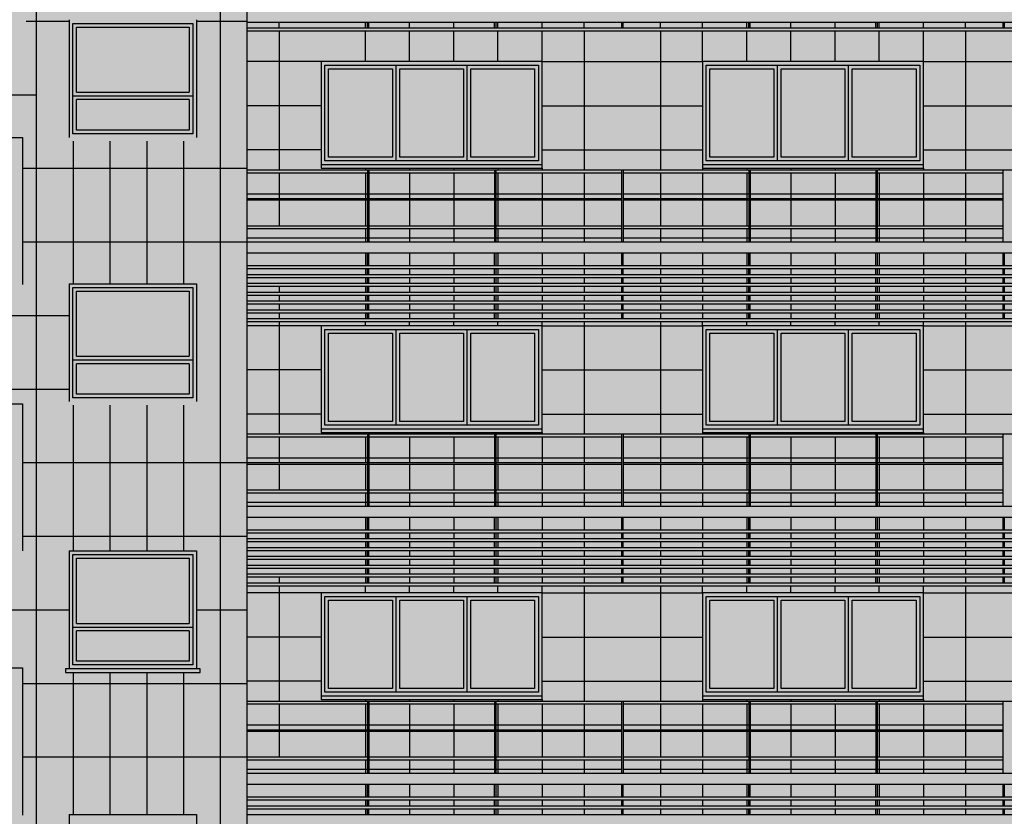
# Model space of a CAD drawing. Units: metres. Extents: x -596 to 4156, y -800 to 3768.
# Drawn here: x -9 to 4, y 1920 to 1931 of the extents above; entities that cross this region are included whole.
import ezdxf

# ---------------------------------------------------------------- set-up
doc = ezdxf.new("R2010")
doc.units = ezdxf.units.M
doc.header["$LTSCALE"] = 0.02
for name, color, linetype in [('A-CARTIGLIO', 7, 'Continuous'), ('A-Cartiglio campitura', 7, 'Continuous'), ('A-Rivestimenti  murari', 9, 'Continuous'), ('A0-wn', 252, 'Continuous'), ('BALAUSTRE', 150, 'Continuous'), ('MARCAPIANO', 2, 'Continuous'), ('ROSTRI', 94, 'Continuous')]:
    doc.layers.add(name, color=color, linetype=linetype)

# ---------------------------------------------------------------- blocks, each defined once
blk = doc.blocks.new('A$C4C052619')
at = {"layer": 'A-Cartiglio campitura', "true_color": 0xededed}
blk.add_hatch(color=7, dxfattribs=at).paths.add_polyline_path([(48.056, -2.727), (82.646, -2.727), (82.646, 48.623), (82.046, 48.623), (82.046, 48.823), (80.362, 48.823), (80.362, 50.413), (76.504, 50.413), (76.504, 50.613), (75.454, 50.613), (75.454, 50.413), (73.654, 50.413), (73.654, 48.683), (72.454, 48.683), (72.454, 48.883), (70.54, 48.883), (70.54, 48.683), (69.94, 48.683), (69.94, 45.072), (69.785, 45.072), (65, 45.073), (65, 46.783), (9.97, 46.783), (9.97, 1.173), (3.246, 1.173), (3.269, -0.292), (7.257, 0.03), (12.526, 0.28), (17.743, 0.03), (24.5, -0.609), (24.5, -6.815), (24.712, -6.815), (24.712, -8.155), (26.875, -8.155), (26.875, -13.355), (3.246, -13.355), (3.246, -13.558), (48.315, -13.558), (48.315, -8.687), (48.026, -8.687), (48.026, -8.387), (48.056, -8.387)])
at = {"layer": 'A-Rivestimenti  murari'}
for p, q in [((27.226, 46.753), (27.226, -0.837)), ((24.586, 38.073), (25.172, 38.073)), ((26.902, 38.073), (27.586, 38.073)), ((28.028, 37.98), (28.028, 38.06)), ((29.199, 37.98), (29.199, 38.06)), ((29.799, 37.98), (29.799, 38.06)), ((30.399, 37.98), (30.399, 38.06)), ((30.999, 37.98), (30.999, 38.06)), ((31.599, 37.98), (31.599, 38.06)), ((32.171, 37.98), (32.171, 38.06)), ((33.211, 37.98), (33.211, 38.06)), ((33.782, 37.98), (33.782, 38.06)), ((34.382, 37.98), (34.382, 38.06)), ((34.982, 37.98), (34.982, 38.06)), ((35.582, 37.98), (35.582, 38.06)), ((36.182, 37.98), (36.182, 38.06)), ((36.782, 37.98), (36.782, 38.06)), ((37.354, 37.98), (37.354, 38.06)), ((28.028, 37.94), (28.028, 36.053)), ((29.199, 37.523), (29.199, 37.94)), ((29.799, 37.523), (29.799, 37.94)), ((30.399, 37.523), (30.399, 37.94)), ((30.999, 37.523), (30.999, 37.94)), ((31.599, 37.523), (31.599, 37.94)), ((32.171, 37.94), (32.171, 36.053)), ((33.211, 37.94), (33.211, 36.053)), ((33.782, 37.523), (33.782, 37.94)), ((34.382, 37.523), (34.382, 37.94)), ((34.982, 37.523), (34.982, 37.94)), ((35.582, 37.523), (35.582, 37.94)), ((36.182, 37.523), (36.182, 37.94)), ((36.782, 37.523), (36.782, 37.94)), ((37.354, 37.94), (37.354, 36.053)), ((28.599, 37.523), (27.586, 37.523)), ((31.599, 37.523), (33.782, 37.523)), ((36.782, 37.523), (38.965, 37.523)), ((17.625, 37.073), (24.726, 37.073)), ((28.599, 36.923), (27.586, 36.923)), ((31.599, 36.923), (33.782, 36.923)), ((36.782, 36.923), (38.965, 36.923)), ((25.226, 36.443), (25.226, 34.503)), ((25.726, 36.443), (25.726, 34.503)), ((26.226, 36.443), (26.226, 34.503)), ((26.726, 36.443), (26.726, 34.503)), ((28.599, 36.323), (27.586, 36.323)), ((31.599, 36.323), (33.782, 36.323)), ((36.782, 36.323), (38.965, 36.323)), ((24.536, 36.073), (27.586, 36.073)), ((28.028, 36.013), (28.028, 35.663)), ((29.199, 36.073), (29.199, 36.053)), ((29.199, 36.013), (29.199, 35.663)), ((29.799, 36.073), (29.799, 36.053)), ((29.799, 36.013), (29.799, 35.663)), ((30.399, 36.073), (30.399, 36.053)), ((30.399, 36.013), (30.399, 35.663)), ((30.999, 36.073), (30.999, 36.053)), ((30.999, 36.013), (30.999, 35.663)), ((31.599, 36.073), (31.599, 36.053)), ((31.599, 36.013), (31.599, 35.663)), ((32.171, 36.013), (32.171, 35.663)), ((33.211, 36.013), (33.211, 35.663)), ((33.782, 36.073), (33.782, 36.053)), ((33.782, 36.013), (33.782, 35.663)), ((34.382, 36.073), (34.382, 36.053)), ((34.382, 36.013), (34.382, 35.663)), ((34.982, 36.073), (34.982, 36.053)), ((34.982, 36.013), (34.982, 35.663)), ((35.582, 36.073), (35.582, 36.053)), ((35.582, 36.013), (35.582, 35.663)), ((36.182, 36.073), (36.182, 36.053)), ((36.182, 36.013), (36.182, 35.663)), ((36.782, 36.073), (36.782, 36.053)), ((36.782, 36.013), (36.782, 35.663)), ((37.354, 36.013), (37.354, 35.663)), ((29.225, 35.723), (27.586, 35.723)), ((29.225, 35.723), (27.586, 35.723)), ((28.028, 35.643), (28.028, 35.293)), ((29.199, 35.643), (29.199, 35.293)), ((30.953, 35.723), (29.245, 35.723)), ((29.799, 35.643), (29.799, 35.293)), ((30.399, 35.643), (30.399, 35.293)), ((32.681, 35.723), (30.973, 35.723)), ((30.999, 35.643), (30.999, 35.293)), ((31.599, 35.643), (31.599, 35.293)), ((32.171, 35.643), (32.171, 35.293)), ((34.408, 35.723), (32.701, 35.723)), ((33.211, 35.643), (33.211, 35.293)), ((33.782, 35.643), (33.782, 35.293)), ((34.382, 35.643), (34.382, 35.293)), ((36.136, 35.723), (34.428, 35.723)), ((34.982, 35.643), (34.982, 35.293)), ((35.582, 35.643), (35.582, 35.293)), ((37.864, 35.723), (36.156, 35.723)), ((36.182, 35.643), (36.182, 35.293)), ((36.782, 35.643), (36.782, 35.293)), ((37.354, 35.643), (37.354, 35.293)), ((29.199, 35.253), (29.199, 35.073)), ((29.799, 35.253), (29.799, 35.073)), ((30.399, 35.253), (30.399, 35.073)), ((30.999, 35.253), (30.999, 35.073)), ((31.599, 35.253), (31.599, 35.073)), ((32.171, 35.253), (32.171, 35.073)), ((33.211, 35.253), (33.211, 35.073)), ((33.782, 35.253), (33.782, 35.073)), ((34.382, 35.253), (34.382, 35.073)), ((34.982, 35.253), (34.982, 35.073)), ((35.582, 35.253), (35.582, 35.073)), ((36.182, 35.253), (36.182, 35.073)), ((36.782, 35.253), (36.782, 35.073)), ((37.354, 35.253), (37.354, 35.073)), ((24.536, 35.073), (27.586, 35.073)), ((29.225, 35.123), (27.586, 35.123)), ((30.953, 35.123), (29.245, 35.123)), ((32.681, 35.123), (30.973, 35.123)), ((34.408, 35.123), (32.701, 35.123)), ((36.136, 35.123), (34.428, 35.123)), ((37.864, 35.123), (36.156, 35.123)), ((29.199, 34.923), (29.199, 34.75)), ((29.799, 34.923), (29.799, 34.75)), ((30.399, 34.923), (30.399, 34.75)), ((30.999, 34.923), (30.999, 34.75)), ((31.599, 34.923), (31.599, 34.803)), ((31.599, 34.83), (31.599, 34.75)), ((32.171, 34.923), (32.171, 34.803)), ((32.171, 34.83), (32.171, 34.75)), ((33.211, 34.923), (33.211, 34.803)), ((33.211, 34.83), (33.211, 34.75)), ((33.782, 34.923), (33.782, 34.75)), ((34.382, 34.923), (34.382, 34.75)), ((34.982, 34.923), (34.982, 34.75)), ((35.582, 34.923), (35.582, 34.75)), ((36.182, 34.923), (36.182, 34.75)), ((36.782, 34.923), (36.782, 34.75)), ((37.354, 34.923), (37.354, 34.75)), ((29.199, 34.71), (29.199, 34.63)), ((29.799, 34.71), (29.799, 34.63)), ((30.399, 34.71), (30.399, 34.63)), ((30.999, 34.71), (30.999, 34.63)), ((31.599, 34.71), (31.599, 34.63)), ((32.171, 34.71), (32.171, 34.63)), ((33.211, 34.71), (33.211, 34.63)), ((33.782, 34.71), (33.782, 34.63)), ((34.382, 34.71), (34.382, 34.63)), ((34.982, 34.71), (34.982, 34.63)), ((35.582, 34.71), (35.582, 34.63)), ((36.182, 34.71), (36.182, 34.63)), ((36.782, 34.71), (36.782, 34.63)), ((37.354, 34.71), (37.354, 34.63)), ((29.199, 34.59), (29.199, 34.51)), ((29.799, 34.59), (29.799, 34.51)), ((30.399, 34.59), (30.399, 34.51)), ((30.999, 34.59), (30.999, 34.51)), ((31.599, 34.59), (31.599, 34.51)), ((32.171, 34.59), (32.171, 34.51)), ((33.211, 34.59), (33.211, 34.51)), ((33.782, 34.59), (33.782, 34.51)), ((34.382, 34.59), (34.382, 34.51)), ((34.982, 34.59), (34.982, 34.51)), ((35.582, 34.59), (35.582, 34.51)), ((36.182, 34.59), (36.182, 34.51)), ((36.782, 34.59), (36.782, 34.51)), ((37.354, 34.59), (37.354, 34.51)), ((28.028, 34.47), (28.028, 34.39)), ((29.199, 34.47), (29.199, 34.39)), ((29.799, 34.47), (29.799, 34.39)), ((30.399, 34.47), (30.399, 34.39)), ((30.999, 34.47), (30.999, 34.39)), ((31.599, 34.47), (31.599, 34.39)), ((32.171, 34.47), (32.171, 34.39)), ((33.211, 34.47), (33.211, 34.39)), ((33.782, 34.47), (33.782, 34.39)), ((34.382, 34.47), (34.382, 34.39)), ((34.982, 34.47), (34.982, 34.39)), ((35.582, 34.47), (35.582, 34.39)), ((36.182, 34.47), (36.182, 34.39)), ((36.782, 34.47), (36.782, 34.39)), ((37.354, 34.47), (37.354, 34.39)), ((28.028, 34.35), (28.028, 34.27)), ((29.199, 34.35), (29.199, 34.27)), ((29.799, 34.35), (29.799, 34.27)), ((30.399, 34.35), (30.399, 34.27)), ((30.999, 34.35), (30.999, 34.27)), ((31.599, 34.35), (31.599, 34.27)), ((32.171, 34.35), (32.171, 34.27)), ((33.211, 34.35), (33.211, 34.27)), ((33.782, 34.35), (33.782, 34.27)), ((34.382, 34.35), (34.382, 34.27)), ((34.982, 34.35), (34.982, 34.27)), ((35.582, 34.35), (35.582, 34.27)), ((36.182, 34.35), (36.182, 34.27)), ((36.782, 34.35), (36.782, 34.27)), ((37.354, 34.35), (37.354, 34.27)), ((28.028, 34.23), (28.028, 34.15)), ((29.199, 34.23), (29.199, 34.15)), ((29.799, 34.23), (29.799, 34.15)), ((30.399, 34.23), (30.399, 34.15)), ((30.999, 34.23), (30.999, 34.15)), ((31.599, 34.23), (31.599, 34.15)), ((32.171, 34.23), (32.171, 34.15)), ((33.211, 34.23), (33.211, 34.15)), ((33.782, 34.23), (33.782, 34.15)), ((34.382, 34.23), (34.382, 34.15)), ((34.982, 34.23), (34.982, 34.15)), ((35.582, 34.23), (35.582, 34.15)), ((36.182, 34.23), (36.182, 34.15)), ((36.782, 34.23), (36.782, 34.15)), ((37.354, 34.23), (37.354, 34.15)), ((17.625, 34.073), (25.172, 34.073)), ((28.028, 34.11), (28.028, 34.03)), ((28.028, 33.99), (28.028, 32.463)), ((29.199, 34.11), (29.199, 34.03)), ((29.199, 33.933), (29.199, 33.99)), ((29.799, 34.11), (29.799, 34.03)), ((29.799, 33.933), (29.799, 33.99)), ((30.399, 34.11), (30.399, 34.03)), ((30.399, 33.933), (30.399, 33.99)), ((30.999, 34.11), (30.999, 34.03)), ((30.999, 33.933), (30.999, 33.99)), ((31.599, 34.11), (31.599, 34.03)), ((31.599, 33.933), (31.599, 33.99)), ((32.171, 34.11), (32.171, 34.03)), ((32.171, 33.99), (32.171, 32.463)), ((33.211, 34.11), (33.211, 34.03)), ((33.211, 33.99), (33.211, 32.463)), ((33.782, 34.11), (33.782, 34.03)), ((33.782, 33.933), (33.782, 33.99)), ((34.382, 34.11), (34.382, 34.03)), ((34.382, 33.933), (34.382, 33.99)), ((34.982, 34.11), (34.982, 34.03)), ((34.982, 33.933), (34.982, 33.99)), ((35.582, 34.11), (35.582, 34.03)), ((35.582, 33.933), (35.582, 33.99)), ((36.182, 34.11), (36.182, 34.03)), ((36.182, 33.933), (36.182, 33.99)), ((36.782, 34.11), (36.782, 34.03)), ((36.782, 33.933), (36.782, 33.99)), ((37.354, 34.11), (37.354, 34.03)), ((37.354, 33.99), (37.354, 32.463)), ((28.599, 33.933), (27.586, 33.933)), ((31.599, 33.933), (33.782, 33.933)), ((36.782, 33.933), (38.965, 33.933)), ((28.599, 33.333), (27.586, 33.333)), ((31.599, 33.333), (33.782, 33.333)), ((36.782, 33.333), (38.965, 33.333)), ((17.625, 33.073), (25.172, 33.073)), ((25.226, 32.853), (25.226, 30.873)), ((25.726, 32.853), (25.726, 30.873)), ((26.226, 32.853), (26.226, 30.873)), ((26.726, 32.853), (26.726, 30.873)), ((28.599, 32.733), (27.586, 32.733)), ((31.599, 32.733), (33.782, 32.733)), ((36.782, 32.733), (38.965, 32.733)), ((28.028, 32.423), (28.028, 32.073)), ((29.199, 32.483), (29.199, 32.463)), ((29.199, 32.423), (29.199, 32.073)), ((29.799, 32.483), (29.799, 32.463)), ((29.799, 32.423), (29.799, 32.073)), ((30.399, 32.483), (30.399, 32.463)), ((30.399, 32.423), (30.399, 32.073)), ((30.999, 32.483), (30.999, 32.463)), ((30.999, 32.423), (30.999, 32.073)), ((31.599, 32.483), (31.599, 32.463)), ((31.599, 32.423), (31.599, 32.073)), ((32.171, 32.423), (32.171, 32.073)), ((33.211, 32.423), (33.211, 32.073)), ((33.782, 32.483), (33.782, 32.463)), ((33.782, 32.423), (33.782, 32.073)), ((34.382, 32.483), (34.382, 32.463)), ((34.382, 32.423), (34.382, 32.073)), ((34.982, 32.483), (34.982, 32.463)), ((34.982, 32.423), (34.982, 32.073)), ((35.582, 32.483), (35.582, 32.463)), ((35.582, 32.423), (35.582, 32.073)), ((36.182, 32.483), (36.182, 32.463)), ((36.182, 32.423), (36.182, 32.073)), ((36.782, 32.483), (36.782, 32.463)), ((36.782, 32.423), (36.782, 32.073)), ((37.354, 32.423), (37.354, 32.073)), ((29.225, 32.133), (27.586, 32.133)), ((29.225, 32.133), (27.586, 32.133)), ((30.953, 32.133), (29.245, 32.133)), ((32.681, 32.133), (30.973, 32.133)), ((34.408, 32.133), (32.701, 32.133)), ((36.136, 32.133), (34.428, 32.133)), ((37.864, 32.133), (36.156, 32.133)), ((24.536, 32.073), (27.586, 32.073)), ((28.028, 32.053), (28.028, 31.703)), ((29.199, 32.053), (29.199, 31.703)), ((29.799, 32.053), (29.799, 31.703)), ((30.399, 32.053), (30.399, 31.703)), ((30.999, 32.053), (30.999, 31.703)), ((31.599, 32.053), (31.599, 31.703)), ((32.171, 32.053), (32.171, 31.703)), ((33.211, 32.053), (33.211, 31.703)), ((33.782, 32.053), (33.782, 31.703)), ((34.382, 32.053), (34.382, 31.703)), ((34.982, 32.053), (34.982, 31.703)), ((35.582, 32.053), (35.582, 31.703)), ((36.182, 32.053), (36.182, 31.703)), ((36.782, 32.053), (36.782, 31.703)), ((37.354, 32.053), (37.354, 31.703)), ((29.199, 31.663), (29.199, 31.483)), ((29.799, 31.663), (29.799, 31.483)), ((30.399, 31.663), (30.399, 31.483)), ((30.999, 31.663), (30.999, 31.483)), ((31.599, 31.663), (31.599, 31.483)), ((32.171, 31.663), (32.171, 31.483)), ((33.211, 31.663), (33.211, 31.483)), ((33.782, 31.663), (33.782, 31.483)), ((34.382, 31.663), (34.382, 31.483)), ((34.982, 31.663), (34.982, 31.483)), ((35.582, 31.663), (35.582, 31.483)), ((36.182, 31.663), (36.182, 31.483)), ((36.782, 31.663), (36.782, 31.483)), ((37.354, 31.663), (37.354, 31.483)), ((29.225, 31.533), (27.586, 31.533)), ((30.953, 31.533), (29.245, 31.533)), ((32.681, 31.533), (30.973, 31.533)), ((34.408, 31.533), (32.701, 31.533)), ((36.136, 31.533), (34.428, 31.533)), ((37.864, 31.533), (36.156, 31.533)), ((29.199, 31.333), (29.199, 31.16)), ((29.799, 31.333), (29.799, 31.16)), ((30.399, 31.333), (30.399, 31.16)), ((30.999, 31.333), (30.999, 31.16)), ((31.599, 31.333), (31.599, 31.213)), ((32.171, 31.333), (32.171, 31.213)), ((33.211, 31.333), (33.211, 31.213)), ((33.782, 31.333), (33.782, 31.16)), ((34.382, 31.333), (34.382, 31.16)), ((34.982, 31.333), (34.982, 31.16)), ((35.582, 31.333), (35.582, 31.16)), ((36.182, 31.333), (36.182, 31.16)), ((36.782, 31.333), (36.782, 31.16)), ((37.354, 31.333), (37.354, 31.16)), ((31.599, 31.24), (31.599, 31.16)), ((32.171, 31.24), (32.171, 31.16)), ((33.211, 31.24), (33.211, 31.16)), ((24.536, 31.073), (27.586, 31.073)), ((29.199, 31.12), (29.199, 31.04)), ((29.799, 31.12), (29.799, 31.04)), ((30.399, 31.12), (30.399, 31.04)), ((30.999, 31.12), (30.999, 31.04)), ((31.599, 31.12), (31.599, 31.04)), ((32.171, 31.12), (32.171, 31.04)), ((33.211, 31.12), (33.211, 31.04)), ((33.782, 31.12), (33.782, 31.04)), ((34.382, 31.12), (34.382, 31.04)), ((34.982, 31.12), (34.982, 31.04)), ((35.582, 31.12), (35.582, 31.04)), ((36.182, 31.12), (36.182, 31.04)), ((36.782, 31.12), (36.782, 31.04)), ((37.354, 31.12), (37.354, 31.04)), ((29.199, 31), (29.199, 30.92)), ((29.799, 31), (29.799, 30.92)), ((30.399, 31), (30.399, 30.92)), ((30.999, 31), (30.999, 30.92)), ((31.599, 31), (31.599, 30.92)), ((32.171, 31), (32.171, 30.92)), ((33.211, 31), (33.211, 30.92)), ((33.782, 31), (33.782, 30.92)), ((34.382, 31), (34.382, 30.92)), ((34.982, 31), (34.982, 30.92)), ((35.582, 31), (35.582, 30.92)), ((36.182, 31), (36.182, 30.92)), ((36.782, 31), (36.782, 30.92)), ((37.354, 31), (37.354, 30.92)), ((29.199, 30.88), (29.199, 30.8)), ((29.799, 30.88), (29.799, 30.8)), ((30.399, 30.88), (30.399, 30.8)), ((30.999, 30.88), (30.999, 30.8)), ((31.599, 30.88), (31.599, 30.8)), ((32.171, 30.88), (32.171, 30.8)), ((33.211, 30.88), (33.211, 30.8)), ((33.782, 30.88), (33.782, 30.8)), ((34.382, 30.88), (34.382, 30.8)), ((34.982, 30.88), (34.982, 30.8)), ((35.582, 30.88), (35.582, 30.8)), ((36.182, 30.88), (36.182, 30.8)), ((36.782, 30.88), (36.782, 30.8)), ((37.354, 30.88), (37.354, 30.8)), ((29.199, 30.76), (29.199, 30.68)), ((29.799, 30.76), (29.799, 30.68)), ((30.399, 30.76), (30.399, 30.68)), ((30.999, 30.76), (30.999, 30.68)), ((31.599, 30.76), (31.599, 30.68)), ((32.171, 30.76), (32.171, 30.68)), ((33.211, 30.76), (33.211, 30.68)), ((33.782, 30.76), (33.782, 30.68)), ((34.382, 30.76), (34.382, 30.68)), ((34.982, 30.76), (34.982, 30.68)), ((35.582, 30.76), (35.582, 30.68)), ((36.182, 30.76), (36.182, 30.68)), ((36.782, 30.76), (36.782, 30.68)), ((37.354, 30.76), (37.354, 30.68)), ((28.028, 30.52), (28.028, 30.44)), ((29.199, 30.64), (29.199, 30.56)), ((29.199, 30.52), (29.199, 30.44)), ((29.799, 30.64), (29.799, 30.56)), ((29.799, 30.52), (29.799, 30.44)), ((30.399, 30.64), (30.399, 30.56)), ((30.399, 30.52), (30.399, 30.44)), ((30.999, 30.64), (30.999, 30.56)), ((30.999, 30.52), (30.999, 30.44)), ((31.599, 30.64), (31.599, 30.56)), ((31.599, 30.52), (31.599, 30.44)), ((32.171, 30.64), (32.171, 30.56)), ((32.171, 30.52), (32.171, 30.44)), ((33.211, 30.64), (33.211, 30.56)), ((33.211, 30.52), (33.211, 30.44)), ((33.782, 30.64), (33.782, 30.56)), ((33.782, 30.52), (33.782, 30.44)), ((34.382, 30.64), (34.382, 30.56)), ((34.382, 30.52), (34.382, 30.44)), ((34.982, 30.64), (34.982, 30.56)), ((34.982, 30.52), (34.982, 30.44)), ((35.582, 30.64), (35.582, 30.56)), ((35.582, 30.52), (35.582, 30.44)), ((36.182, 30.64), (36.182, 30.56)), ((36.182, 30.52), (36.182, 30.44)), ((36.782, 30.64), (36.782, 30.56)), ((36.782, 30.52), (36.782, 30.44)), ((37.354, 30.64), (37.354, 30.56)), ((37.354, 30.52), (37.354, 30.44)), ((28.028, 30.4), (28.028, 28.833)), ((29.199, 30.303), (29.199, 30.4)), ((29.799, 30.303), (29.799, 30.4)), ((30.399, 30.303), (30.399, 30.4)), ((30.999, 30.303), (30.999, 30.4)), ((31.599, 30.303), (31.599, 30.4)), ((32.171, 30.4), (32.171, 28.833)), ((33.211, 30.4), (33.211, 28.833)), ((33.782, 30.303), (33.782, 30.4)), ((34.382, 30.303), (34.382, 30.4)), ((34.982, 30.303), (34.982, 30.4)), ((35.582, 30.303), (35.582, 30.4)), ((36.182, 30.303), (36.182, 30.4)), ((36.782, 30.303), (36.782, 30.4)), ((37.354, 30.4), (37.354, 28.833)), ((28.599, 30.303), (27.586, 30.303)), ((31.599, 30.303), (33.782, 30.303)), ((36.782, 30.303), (38.965, 30.303)), ((17.625, 30.073), (25.172, 30.073)), ((26.902, 30.073), (27.586, 30.073)), ((28.599, 29.703), (27.586, 29.703)), ((31.599, 29.703), (33.782, 29.703)), ((36.782, 29.703), (38.965, 29.703)), ((25.226, 29.223), (25.226, 27.293)), ((25.726, 29.223), (25.726, 27.293)), ((26.226, 29.223), (26.226, 27.293)), ((26.726, 29.223), (26.726, 27.293)), ((24.536, 29.073), (27.586, 29.073)), ((28.599, 29.103), (27.586, 29.103)), ((31.599, 29.103), (33.782, 29.103)), ((36.782, 29.103), (38.965, 29.103)), ((28.028, 28.793), (28.028, 28.443)), ((29.199, 28.853), (29.199, 28.833)), ((29.199, 28.793), (29.199, 28.443)), ((29.799, 28.853), (29.799, 28.833)), ((29.799, 28.793), (29.799, 28.443)), ((30.399, 28.853), (30.399, 28.833)), ((30.399, 28.793), (30.399, 28.443)), ((30.999, 28.853), (30.999, 28.833)), ((30.999, 28.793), (30.999, 28.443)), ((31.599, 28.853), (31.599, 28.833)), ((31.599, 28.793), (31.599, 28.443)), ((32.171, 28.793), (32.171, 28.443)), ((33.211, 28.793), (33.211, 28.443)), ((33.782, 28.853), (33.782, 28.833)), ((33.782, 28.793), (33.782, 28.443)), ((34.382, 28.853), (34.382, 28.833)), ((34.382, 28.793), (34.382, 28.443)), ((34.982, 28.853), (34.982, 28.833)), ((34.982, 28.793), (34.982, 28.443)), ((35.582, 28.853), (35.582, 28.833)), ((35.582, 28.793), (35.582, 28.443)), ((36.182, 28.853), (36.182, 28.833)), ((36.182, 28.793), (36.182, 28.443)), ((36.782, 28.853), (36.782, 28.833)), ((36.782, 28.793), (36.782, 28.443)), ((37.354, 28.793), (37.354, 28.443)), ((29.225, 28.503), (27.586, 28.503)), ((29.225, 28.503), (27.586, 28.503)), ((28.028, 28.423), (28.028, 28.073)), ((29.199, 28.423), (29.199, 28.073)), ((30.953, 28.503), (29.245, 28.503)), ((29.799, 28.423), (29.799, 28.073)), ((30.399, 28.423), (30.399, 28.073)), ((32.681, 28.503), (30.973, 28.503)), ((30.999, 28.423), (30.999, 28.073)), ((31.599, 28.423), (31.599, 28.073)), ((32.171, 28.423), (32.171, 28.073)), ((34.408, 28.503), (32.701, 28.503)), ((33.211, 28.423), (33.211, 28.073)), ((33.782, 28.423), (33.782, 28.073)), ((34.382, 28.423), (34.382, 28.073)), ((36.136, 28.503), (34.428, 28.503)), ((34.982, 28.423), (34.982, 28.073)), ((35.582, 28.423), (35.582, 28.073)), ((37.864, 28.503), (36.156, 28.503)), ((36.182, 28.423), (36.182, 28.073)), ((36.782, 28.423), (36.782, 28.073)), ((37.354, 28.423), (37.354, 28.073)), ((24.536, 28.073), (27.586, 28.073)), ((29.199, 28.033), (29.199, 27.853)), ((29.799, 28.033), (29.799, 27.853)), ((30.399, 28.033), (30.399, 27.853)), ((30.999, 28.033), (30.999, 27.853)), ((31.599, 28.033), (31.599, 27.853)), ((32.171, 28.033), (32.171, 27.853)), ((33.211, 28.033), (33.211, 27.853)), ((33.782, 28.033), (33.782, 27.853)), ((34.382, 28.033), (34.382, 27.853)), ((34.982, 28.033), (34.982, 27.853)), ((35.582, 28.033), (35.582, 27.853)), ((36.182, 28.033), (36.182, 27.853)), ((36.782, 28.033), (36.782, 27.853)), ((37.354, 28.033), (37.354, 27.853)), ((29.225, 27.903), (27.586, 27.903)), ((30.953, 27.903), (29.245, 27.903)), ((32.681, 27.903), (30.973, 27.903)), ((34.408, 27.903), (32.701, 27.903)), ((36.136, 27.903), (34.428, 27.903)), ((37.864, 27.903), (36.156, 27.903)), ((29.199, 27.703), (29.199, 27.53)), ((29.799, 27.703), (29.799, 27.53)), ((30.399, 27.703), (30.399, 27.53)), ((30.999, 27.703), (30.999, 27.53)), ((31.599, 27.703), (31.599, 27.583)), ((32.171, 27.703), (32.171, 27.583)), ((33.211, 27.703), (33.211, 27.583)), ((33.782, 27.703), (33.782, 27.53)), ((34.382, 27.703), (34.382, 27.53)), ((34.982, 27.703), (34.982, 27.53)), ((35.582, 27.703), (35.582, 27.53)), ((36.182, 27.703), (36.182, 27.53)), ((36.782, 27.703), (36.782, 27.53)), ((37.354, 27.703), (37.354, 27.53)), ((31.599, 27.61), (31.599, 27.53)), ((32.171, 27.61), (32.171, 27.53)), ((33.211, 27.61), (33.211, 27.53)), ((29.199, 27.49), (29.199, 27.41)), ((29.799, 27.49), (29.799, 27.41)), ((30.399, 27.49), (30.399, 27.41)), ((30.999, 27.49), (30.999, 27.41)), ((31.599, 27.49), (31.599, 27.41)), ((32.171, 27.49), (32.171, 27.41)), ((33.211, 27.49), (33.211, 27.41)), ((33.782, 27.49), (33.782, 27.41)), ((34.382, 27.49), (34.382, 27.41)), ((34.982, 27.49), (34.982, 27.41)), ((35.582, 27.49), (35.582, 27.41)), ((36.182, 27.49), (36.182, 27.41)), ((36.782, 27.49), (36.782, 27.41)), ((37.354, 27.49), (37.354, 27.41)), ((29.199, 27.37), (29.199, 27.29)), ((29.799, 27.37), (29.799, 27.29)), ((30.399, 27.37), (30.399, 27.29)), ((30.999, 27.37), (30.999, 27.29)), ((31.599, 27.37), (31.599, 27.29)), ((32.171, 27.37), (32.171, 27.29)), ((33.211, 27.37), (33.211, 27.29)), ((33.782, 27.37), (33.782, 27.29)), ((34.382, 27.37), (34.382, 27.29)), ((34.982, 27.37), (34.982, 27.29)), ((35.582, 27.37), (35.582, 27.29)), ((36.182, 27.37), (36.182, 27.29)), ((36.782, 27.37), (36.782, 27.29)), ((37.354, 27.37), (37.354, 27.29))]:
    blk.add_line(p, q, dxfattribs=at)
at = {"layer": 'A0-wn'}
for p, q in [((25.222, 38.043), (26.852, 38.043)), ((25.222, 36.543), (25.222, 38.043)), ((26.852, 38.043), (26.852, 36.543)), ((25.272, 37.993), (26.802, 37.993)), ((25.272, 37.108), (25.272, 37.993)), ((26.802, 37.993), (26.802, 37.108)), ((29.616, 36.173), (29.616, 37.473)), ((30.583, 36.173), (30.583, 37.473)), ((34.799, 36.173), (34.799, 37.473)), ((35.765, 36.173), (35.765, 37.473)), ((25.272, 37.108), (26.802, 37.108)), ((25.222, 37.058), (26.852, 37.058)), ((26.802, 37.008), (25.272, 37.008)), ((25.272, 36.593), (25.272, 37.008)), ((26.802, 37.008), (26.802, 36.593)), ((26.852, 36.543), (25.222, 36.543)), ((26.802, 36.593), (25.272, 36.593)), ((25.222, 32.953), (25.222, 34.453)), ((25.222, 34.453), (26.852, 34.453)), ((25.272, 33.518), (25.272, 34.403)), ((25.272, 34.403), (26.802, 34.403)), ((26.802, 34.403), (26.802, 33.518)), ((26.852, 34.453), (26.852, 32.953)), ((29.616, 32.583), (29.616, 33.883)), ((30.583, 32.583), (30.583, 33.883)), ((34.799, 32.583), (34.799, 33.883)), ((35.765, 32.583), (35.765, 33.883)), ((25.222, 33.468), (26.852, 33.468)), ((25.272, 33.518), (26.802, 33.518)), ((25.272, 33.003), (25.272, 33.418)), ((26.802, 33.418), (25.272, 33.418)), ((26.802, 33.418), (26.802, 33.003)), ((26.852, 32.953), (25.222, 32.953)), ((26.802, 33.003), (25.272, 33.003)), ((25.222, 29.323), (25.222, 30.823)), ((25.222, 30.823), (26.852, 30.823)), ((26.852, 30.823), (26.852, 29.323)), ((25.272, 29.888), (25.272, 30.773)), ((25.272, 30.773), (26.802, 30.773)), ((26.802, 30.773), (26.802, 29.888)), ((29.616, 28.953), (29.616, 30.253)), ((30.583, 28.953), (30.583, 30.253)), ((34.799, 28.953), (34.799, 30.253)), ((35.765, 28.953), (35.765, 30.253)), ((25.272, 29.888), (26.802, 29.888)), ((25.222, 29.838), (26.852, 29.838)), ((25.272, 29.373), (25.272, 29.788)), ((26.802, 29.788), (25.272, 29.788)), ((26.802, 29.788), (26.802, 29.373)), ((26.852, 29.323), (25.222, 29.323)), ((26.802, 29.373), (25.272, 29.373))]:
    blk.add_line(p, q, dxfattribs=at)
at = {"layer": 'A0-wn', "flags": 128}
for points in [[(28.649, 37.473), (31.549, 37.473), (31.549, 36.173), (28.649, 36.173)], [(33.832, 37.473), (36.732, 37.473), (36.732, 36.173), (33.832, 36.173)], [(28.699, 37.423), (29.566, 37.423), (29.566, 36.223), (28.699, 36.223)], [(29.666, 37.423), (30.533, 37.423), (30.533, 36.223), (29.666, 36.223)], [(30.633, 37.423), (31.499, 37.423), (31.499, 36.223), (30.633, 36.223)], [(33.882, 37.423), (34.749, 37.423), (34.749, 36.223), (33.882, 36.223)], [(34.849, 37.423), (35.715, 37.423), (35.715, 36.223), (34.849, 36.223)], [(35.815, 37.423), (36.682, 37.423), (36.682, 36.223), (35.815, 36.223)], [(28.649, 33.883), (31.549, 33.883), (31.549, 32.583), (28.649, 32.583)], [(33.832, 33.883), (36.732, 33.883), (36.732, 32.583), (33.832, 32.583)], [(28.699, 33.833), (29.566, 33.833), (29.566, 32.633), (28.699, 32.633)], [(29.666, 33.833), (30.533, 33.833), (30.533, 32.633), (29.666, 32.633)], [(30.633, 33.833), (31.499, 33.833), (31.499, 32.633), (30.633, 32.633)], [(33.882, 33.833), (34.749, 33.833), (34.749, 32.633), (33.882, 32.633)], [(34.849, 33.833), (35.715, 33.833), (35.715, 32.633), (34.849, 32.633)], [(35.815, 33.833), (36.682, 33.833), (36.682, 32.633), (35.815, 32.633)], [(28.649, 30.253), (31.549, 30.253), (31.549, 28.953), (28.649, 28.953)], [(33.832, 30.253), (36.732, 30.253), (36.732, 28.953), (33.832, 28.953)], [(28.699, 30.203), (29.566, 30.203), (29.566, 29.003), (28.699, 29.003)], [(29.666, 30.203), (30.533, 30.203), (30.533, 29.003), (29.666, 29.003)], [(30.633, 30.203), (31.499, 30.203), (31.499, 29.003), (30.633, 29.003)], [(33.882, 30.203), (34.749, 30.203), (34.749, 29.003), (33.882, 29.003)], [(34.849, 30.203), (35.715, 30.203), (35.715, 29.003), (34.849, 29.003)], [(35.815, 30.203), (36.682, 30.203), (36.682, 29.003), (35.815, 29.003)]]:
    blk.add_lwpolyline(points, close=True, dxfattribs=at)
at = {"layer": 'BALAUSTRE'}
for p, q in [((27.582, 38.06), (69.785, 38.06)), ((29.222, 38.06), (29.222, 37.98)), ((29.242, 38.06), (29.242, 37.98)), ((30.95, 38.06), (30.95, 37.98)), ((30.97, 38.06), (30.97, 37.98)), ((32.678, 38.06), (32.678, 37.98)), ((32.698, 38.06), (32.698, 37.98)), ((34.405, 38.06), (34.405, 37.98)), ((34.425, 38.06), (34.425, 37.98)), ((36.133, 38.06), (36.133, 37.98)), ((36.153, 38.06), (36.153, 37.98)), ((37.86, 38.06), (37.86, 37.98)), ((37.88, 38.06), (37.88, 37.98)), ((27.582, 37.98), (69.785, 37.98)), ((27.582, 37.94), (69.785, 37.94)), ((27.586, 36.053), (69.785, 36.053)), ((27.586, 36.013), (29.225, 36.013)), ((29.225, 36.053), (29.225, 35.073)), ((29.245, 36.053), (29.245, 35.073)), ((29.245, 36.013), (30.953, 36.013)), ((30.953, 36.053), (30.953, 35.073)), ((30.973, 36.053), (30.973, 35.073)), ((30.973, 36.013), (32.681, 36.013)), ((32.681, 36.053), (32.681, 35.073)), ((32.701, 36.053), (32.701, 35.073)), ((32.701, 36.013), (34.408, 36.013)), ((34.408, 36.053), (34.408, 35.073)), ((34.428, 36.053), (34.428, 35.073)), ((34.428, 36.013), (36.136, 36.013)), ((36.136, 36.053), (36.136, 35.073)), ((36.156, 36.053), (36.156, 35.073)), ((36.156, 36.013), (37.864, 36.013)), ((37.864, 36.053), (37.864, 35.073)), ((27.586, 35.663), (29.225, 35.663)), ((27.586, 35.643), (29.225, 35.643)), ((29.245, 35.663), (30.953, 35.663)), ((29.245, 35.643), (30.953, 35.643)), ((30.973, 35.663), (32.681, 35.663)), ((30.973, 35.643), (32.681, 35.643)), ((32.701, 35.663), (34.408, 35.663)), ((32.701, 35.643), (34.408, 35.643)), ((34.428, 35.663), (36.136, 35.663)), ((34.428, 35.643), (36.136, 35.643)), ((36.156, 35.663), (37.864, 35.663)), ((36.156, 35.643), (37.864, 35.643)), ((27.586, 35.293), (29.225, 35.293)), ((27.586, 35.253), (29.225, 35.253)), ((29.245, 35.293), (30.953, 35.293)), ((29.245, 35.253), (30.953, 35.253)), ((30.973, 35.293), (32.681, 35.293)), ((30.973, 35.253), (32.681, 35.253)), ((32.701, 35.293), (34.408, 35.293)), ((32.701, 35.253), (34.408, 35.253)), ((34.428, 35.293), (36.136, 35.293)), ((34.428, 35.253), (36.136, 35.253)), ((36.156, 35.293), (37.864, 35.293)), ((36.156, 35.253), (37.864, 35.253)), ((29.222, 34.923), (29.222, 34.75)), ((29.242, 34.923), (29.242, 34.75)), ((30.95, 34.923), (30.95, 34.75)), ((30.97, 34.923), (30.97, 34.75)), ((32.678, 34.923), (32.678, 34.75)), ((32.698, 34.923), (32.698, 34.75)), ((34.405, 34.923), (34.405, 34.75)), ((34.425, 34.923), (34.425, 34.75)), ((36.133, 34.923), (36.133, 34.75)), ((36.153, 34.923), (36.153, 34.75)), ((37.86, 34.923), (37.86, 34.75)), ((37.88, 34.923), (37.88, 34.75)), ((27.582, 34.75), (69.785, 34.75)), ((27.582, 34.71), (69.785, 34.71)), ((29.222, 34.71), (29.222, 34.63)), ((29.242, 34.71), (29.242, 34.63)), ((30.95, 34.71), (30.95, 34.63)), ((30.97, 34.71), (30.97, 34.63)), ((32.678, 34.71), (32.678, 34.63)), ((32.698, 34.71), (32.698, 34.63)), ((34.405, 34.71), (34.405, 34.63)), ((34.425, 34.71), (34.425, 34.63)), ((36.133, 34.71), (36.133, 34.63)), ((36.153, 34.71), (36.153, 34.63)), ((37.86, 34.71), (37.86, 34.63)), ((37.88, 34.71), (37.88, 34.63)), ((27.582, 34.63), (69.785, 34.63)), ((27.582, 34.59), (37.586, 34.59)), ((29.222, 34.59), (29.222, 34.51)), ((29.242, 34.59), (29.242, 34.51)), ((30.95, 34.59), (30.95, 34.51)), ((30.97, 34.59), (30.97, 34.51)), ((32.678, 34.59), (32.678, 34.51)), ((32.698, 34.59), (32.698, 34.51)), ((34.405, 34.59), (34.405, 34.51)), ((34.425, 34.59), (34.425, 34.51)), ((36.133, 34.59), (36.133, 34.51)), ((36.153, 34.59), (36.153, 34.51)), ((37.586, 34.59), (69.785, 34.59)), ((37.86, 34.59), (37.86, 34.51)), ((37.88, 34.59), (37.88, 34.51)), ((27.582, 34.51), (69.785, 34.51)), ((27.582, 34.47), (69.785, 34.47)), ((29.222, 34.47), (29.222, 34.39)), ((29.242, 34.47), (29.242, 34.39)), ((30.95, 34.47), (30.95, 34.39)), ((30.97, 34.47), (30.97, 34.39)), ((32.678, 34.47), (32.678, 34.39)), ((32.698, 34.47), (32.698, 34.39)), ((34.405, 34.47), (34.405, 34.39)), ((34.425, 34.47), (34.425, 34.39)), ((36.133, 34.47), (36.133, 34.39)), ((36.153, 34.47), (36.153, 34.39)), ((37.86, 34.47), (37.86, 34.39)), ((37.88, 34.47), (37.88, 34.39)), ((27.582, 34.39), (69.785, 34.39)), ((27.582, 34.35), (69.785, 34.35)), ((27.582, 34.27), (69.785, 34.27)), ((29.222, 34.35), (29.222, 34.27)), ((29.242, 34.35), (29.242, 34.27)), ((30.95, 34.35), (30.95, 34.27)), ((30.97, 34.35), (30.97, 34.27)), ((32.678, 34.35), (32.678, 34.27)), ((32.698, 34.35), (32.698, 34.27)), ((34.405, 34.35), (34.405, 34.27)), ((34.425, 34.35), (34.425, 34.27)), ((36.133, 34.35), (36.133, 34.27)), ((36.153, 34.35), (36.153, 34.27)), ((37.86, 34.35), (37.86, 34.27)), ((37.88, 34.35), (37.88, 34.27)), ((27.582, 34.23), (69.785, 34.23)), ((27.582, 34.15), (69.785, 34.15)), ((29.222, 34.23), (29.222, 34.15)), ((29.242, 34.23), (29.242, 34.15)), ((30.95, 34.23), (30.95, 34.15)), ((30.97, 34.23), (30.97, 34.15)), ((32.678, 34.23), (32.678, 34.15)), ((32.698, 34.23), (32.698, 34.15)), ((34.405, 34.23), (34.405, 34.15)), ((34.425, 34.23), (34.425, 34.15)), ((36.133, 34.23), (36.133, 34.15)), ((36.153, 34.23), (36.153, 34.15)), ((37.86, 34.23), (37.86, 34.15)), ((37.88, 34.23), (37.88, 34.15)), ((27.582, 34.11), (69.785, 34.11)), ((27.582, 34.03), (69.785, 34.03)), ((27.582, 33.99), (69.785, 33.99)), ((29.222, 34.11), (29.222, 34.03)), ((29.242, 34.11), (29.242, 34.03)), ((30.95, 34.11), (30.95, 34.03)), ((30.97, 34.11), (30.97, 34.03)), ((32.678, 34.11), (32.678, 34.03)), ((32.698, 34.11), (32.698, 34.03)), ((34.405, 34.11), (34.405, 34.03)), ((34.425, 34.11), (34.425, 34.03)), ((36.133, 34.11), (36.133, 34.03)), ((36.153, 34.11), (36.153, 34.03)), ((37.86, 34.11), (37.86, 34.03)), ((37.88, 34.11), (37.88, 34.03)), ((27.586, 32.463), (69.785, 32.463)), ((27.586, 32.423), (29.225, 32.423)), ((29.225, 32.463), (29.225, 31.483)), ((29.245, 32.463), (29.245, 31.483)), ((29.245, 32.423), (30.953, 32.423)), ((30.953, 32.463), (30.953, 31.483)), ((30.973, 32.463), (30.973, 31.483)), ((30.973, 32.423), (32.681, 32.423)), ((32.681, 32.463), (32.681, 31.483)), ((32.701, 32.463), (32.701, 31.483)), ((32.701, 32.423), (34.408, 32.423)), ((34.408, 32.463), (34.408, 31.483)), ((34.428, 32.463), (34.428, 31.483)), ((34.428, 32.423), (36.136, 32.423)), ((36.136, 32.463), (36.136, 31.483)), ((36.156, 32.463), (36.156, 31.483)), ((36.156, 32.423), (37.864, 32.423)), ((37.864, 32.463), (37.864, 31.483)), ((27.586, 32.073), (29.225, 32.073)), ((27.586, 32.053), (29.225, 32.053)), ((29.245, 32.073), (30.953, 32.073)), ((29.245, 32.053), (30.953, 32.053)), ((30.973, 32.073), (32.681, 32.073)), ((30.973, 32.053), (32.681, 32.053)), ((32.701, 32.073), (34.408, 32.073)), ((32.701, 32.053), (34.408, 32.053)), ((34.428, 32.073), (36.136, 32.073)), ((34.428, 32.053), (36.136, 32.053)), ((36.156, 32.073), (37.864, 32.073)), ((36.156, 32.053), (37.864, 32.053)), ((27.586, 31.703), (29.225, 31.703)), ((27.586, 31.663), (29.225, 31.663)), ((29.245, 31.703), (30.953, 31.703)), ((29.245, 31.663), (30.953, 31.663)), ((30.973, 31.703), (32.681, 31.703)), ((30.973, 31.663), (32.681, 31.663)), ((32.701, 31.703), (34.408, 31.703)), ((32.701, 31.663), (34.408, 31.663)), ((34.428, 31.703), (36.136, 31.703)), ((34.428, 31.663), (36.136, 31.663)), ((36.156, 31.703), (37.864, 31.703)), ((36.156, 31.663), (37.864, 31.663)), ((29.222, 31.333), (29.222, 31.16)), ((29.242, 31.333), (29.242, 31.16)), ((30.95, 31.333), (30.95, 31.16)), ((30.97, 31.333), (30.97, 31.16)), ((32.678, 31.333), (32.678, 31.16)), ((32.698, 31.333), (32.698, 31.16)), ((34.405, 31.333), (34.405, 31.16)), ((34.425, 31.333), (34.425, 31.16)), ((36.133, 31.333), (36.133, 31.16)), ((36.153, 31.333), (36.153, 31.16)), ((37.86, 31.333), (37.86, 31.16)), ((37.88, 31.333), (37.88, 31.16)), ((27.582, 31.16), (69.785, 31.16)), ((27.582, 31.12), (69.785, 31.12)), ((29.222, 31.12), (29.222, 31.04)), ((29.242, 31.12), (29.242, 31.04)), ((30.95, 31.12), (30.95, 31.04)), ((30.97, 31.12), (30.97, 31.04)), ((32.678, 31.12), (32.678, 31.04)), ((32.698, 31.12), (32.698, 31.04)), ((34.405, 31.12), (34.405, 31.04)), ((34.425, 31.12), (34.425, 31.04)), ((36.133, 31.12), (36.133, 31.04)), ((36.153, 31.12), (36.153, 31.04)), ((37.86, 31.12), (37.86, 31.04)), ((37.88, 31.12), (37.88, 31.04)), ((27.582, 31.04), (69.785, 31.04)), ((27.582, 31), (69.785, 31)), ((27.582, 30.92), (69.785, 30.92)), ((29.222, 31), (29.222, 30.92)), ((29.242, 31), (29.242, 30.92)), ((30.95, 31), (30.95, 30.92)), ((30.97, 31), (30.97, 30.92)), ((32.678, 31), (32.678, 30.92)), ((32.698, 31), (32.698, 30.92)), ((34.405, 31), (34.405, 30.92)), ((34.425, 31), (34.425, 30.92)), ((36.133, 31), (36.133, 30.92)), ((36.153, 31), (36.153, 30.92)), ((37.86, 31), (37.86, 30.92)), ((37.88, 31), (37.88, 30.92)), ((27.582, 30.88), (69.785, 30.88)), ((27.582, 30.8), (69.785, 30.8)), ((29.222, 30.88), (29.222, 30.8)), ((29.242, 30.88), (29.242, 30.8)), ((30.95, 30.88), (30.95, 30.8)), ((30.97, 30.88), (30.97, 30.8)), ((32.678, 30.88), (32.678, 30.8)), ((32.698, 30.88), (32.698, 30.8)), ((34.405, 30.88), (34.405, 30.8)), ((34.425, 30.88), (34.425, 30.8)), ((36.133, 30.88), (36.133, 30.8)), ((36.153, 30.88), (36.153, 30.8)), ((37.86, 30.88), (37.86, 30.8)), ((37.88, 30.88), (37.88, 30.8)), ((27.582, 30.76), (54.586, 30.76)), ((27.582, 30.68), (69.785, 30.68)), ((29.222, 30.76), (29.222, 30.68)), ((29.242, 30.76), (29.242, 30.68)), ((30.95, 30.76), (30.95, 30.68)), ((30.97, 30.76), (30.97, 30.68)), ((32.678, 30.76), (32.678, 30.68)), ((32.698, 30.76), (32.698, 30.68)), ((34.405, 30.76), (34.405, 30.68)), ((34.425, 30.76), (34.425, 30.68)), ((36.133, 30.76), (36.133, 30.68)), ((36.153, 30.76), (36.153, 30.68)), ((37.86, 30.76), (37.86, 30.68)), ((37.88, 30.76), (37.88, 30.68)), ((27.582, 30.64), (69.785, 30.64)), ((27.582, 30.56), (69.785, 30.56)), ((27.582, 30.52), (51.086, 30.52)), ((29.222, 30.64), (29.222, 30.56)), ((29.222, 30.52), (29.222, 30.44)), ((29.242, 30.64), (29.242, 30.56)), ((29.242, 30.52), (29.242, 30.44)), ((30.95, 30.64), (30.95, 30.56)), ((30.95, 30.52), (30.95, 30.44)), ((30.97, 30.64), (30.97, 30.56)), ((30.97, 30.52), (30.97, 30.44)), ((32.678, 30.64), (32.678, 30.56)), ((32.678, 30.52), (32.678, 30.44)), ((32.698, 30.64), (32.698, 30.56)), ((32.698, 30.52), (32.698, 30.44)), ((34.405, 30.64), (34.405, 30.56)), ((34.405, 30.52), (34.405, 30.44)), ((34.425, 30.64), (34.425, 30.56)), ((34.425, 30.52), (34.425, 30.44)), ((36.133, 30.64), (36.133, 30.56)), ((36.133, 30.52), (36.133, 30.44)), ((36.153, 30.64), (36.153, 30.56)), ((36.153, 30.52), (36.153, 30.44)), ((37.86, 30.64), (37.86, 30.56)), ((37.86, 30.52), (37.86, 30.44)), ((37.88, 30.64), (37.88, 30.56)), ((37.88, 30.52), (37.88, 30.44)), ((27.582, 30.44), (69.785, 30.44)), ((27.582, 30.4), (52.086, 30.4)), ((27.586, 28.833), (69.785, 28.833)), ((27.586, 28.793), (29.225, 28.793)), ((29.225, 28.833), (29.225, 27.853)), ((29.245, 28.833), (29.245, 27.853)), ((29.245, 28.793), (30.953, 28.793)), ((30.953, 28.833), (30.953, 27.853)), ((30.973, 28.833), (30.973, 27.853)), ((30.973, 28.793), (32.681, 28.793)), ((32.681, 28.833), (32.681, 27.853)), ((32.701, 28.833), (32.701, 27.853)), ((32.701, 28.793), (34.408, 28.793)), ((34.408, 28.833), (34.408, 27.853)), ((34.428, 28.833), (34.428, 27.853)), ((34.428, 28.793), (36.136, 28.793)), ((36.136, 28.833), (36.136, 27.853)), ((36.156, 28.833), (36.156, 27.853)), ((36.156, 28.793), (37.864, 28.793)), ((37.864, 28.833), (37.864, 27.853)), ((27.586, 28.443), (29.225, 28.443)), ((27.586, 28.423), (29.225, 28.423)), ((29.245, 28.443), (30.953, 28.443)), ((29.245, 28.423), (30.953, 28.423)), ((30.973, 28.443), (32.681, 28.443)), ((30.973, 28.423), (32.681, 28.423)), ((32.701, 28.443), (34.408, 28.443)), ((32.701, 28.423), (34.408, 28.423)), ((34.428, 28.443), (36.136, 28.443)), ((34.428, 28.423), (36.136, 28.423)), ((36.156, 28.443), (37.864, 28.443)), ((36.156, 28.423), (37.864, 28.423)), ((27.586, 28.073), (29.225, 28.073)), ((27.586, 28.033), (29.225, 28.033)), ((29.245, 28.073), (30.953, 28.073)), ((29.245, 28.033), (30.953, 28.033)), ((30.973, 28.073), (32.681, 28.073)), ((30.973, 28.033), (32.681, 28.033)), ((32.701, 28.073), (34.408, 28.073)), ((32.701, 28.033), (34.408, 28.033)), ((34.428, 28.073), (36.136, 28.073)), ((34.428, 28.033), (36.136, 28.033)), ((36.156, 28.073), (37.864, 28.073)), ((36.156, 28.033), (37.864, 28.033)), ((29.222, 27.703), (29.222, 27.53)), ((29.242, 27.703), (29.242, 27.53)), ((30.95, 27.703), (30.95, 27.53)), ((30.97, 27.703), (30.97, 27.53)), ((32.678, 27.703), (32.678, 27.53)), ((32.698, 27.703), (32.698, 27.53)), ((34.405, 27.703), (34.405, 27.53)), ((34.425, 27.703), (34.425, 27.53)), ((36.133, 27.703), (36.133, 27.53)), ((36.153, 27.703), (36.153, 27.53)), ((37.86, 27.703), (37.86, 27.53)), ((37.88, 27.703), (37.88, 27.53)), ((27.582, 27.53), (69.785, 27.53)), ((27.582, 27.49), (69.785, 27.49)), ((29.222, 27.49), (29.222, 27.41)), ((29.242, 27.49), (29.242, 27.41)), ((30.95, 27.49), (30.95, 27.41)), ((30.97, 27.49), (30.97, 27.41)), ((32.678, 27.49), (32.678, 27.41)), ((32.698, 27.49), (32.698, 27.41)), ((34.405, 27.49), (34.405, 27.41)), ((34.425, 27.49), (34.425, 27.41)), ((36.133, 27.49), (36.133, 27.41)), ((36.153, 27.49), (36.153, 27.41)), ((37.86, 27.49), (37.86, 27.41)), ((37.88, 27.49), (37.88, 27.41)), ((27.582, 27.41), (69.785, 27.41)), ((27.582, 27.37), (69.785, 27.37)), ((29.222, 27.37), (29.222, 27.29)), ((29.242, 27.37), (29.242, 27.29)), ((30.95, 27.37), (30.95, 27.29)), ((30.97, 27.37), (30.97, 27.29)), ((32.678, 27.37), (32.678, 27.29)), ((32.698, 27.37), (32.698, 27.29)), ((34.405, 27.37), (34.405, 27.29)), ((34.425, 27.37), (34.425, 27.29)), ((36.133, 27.37), (36.133, 27.29)), ((36.153, 27.37), (36.153, 27.29)), ((37.86, 27.37), (37.86, 27.29)), ((37.88, 27.37), (37.88, 27.29)), ((27.582, 27.29), (69.785, 27.29))]:
    blk.add_line(p, q, dxfattribs=at)
at = {"layer": 'MARCAPIANO'}
for p, q in [((27.586, 35.073), (69.785, 35.073)), ((27.586, 34.923), (69.785, 34.923)), ((27.586, 31.483), (69.785, 31.483)), ((27.586, 31.333), (69.785, 31.333)), ((27.586, 27.853), (69.785, 27.853)), ((27.586, 27.703), (69.785, 27.703))]:
    blk.add_line(p, q, dxfattribs=at)
at = {"layer": 'ROSTRI'}
for p, q in [((24.726, 46.753), (24.726, -0.026)), ((27.586, 46.783), (27.586, -0.837)), ((25.172, 38.093), (25.172, 36.493)), ((26.902, 38.093), (26.902, 36.493)), ((21.411, 36.493), (24.536, 36.493)), ((21.411, 36.493), (24.536, 36.493)), ((24.536, 36.493), (24.536, 34.493)), ((28.599, 36.123), (31.599, 36.123)), ((33.782, 36.123), (36.782, 36.123)), ((25.172, 34.503), (25.172, 32.903)), ((25.172, 34.503), (26.902, 34.503)), ((26.902, 34.503), (26.902, 32.903)), ((21.411, 32.873), (24.536, 32.873)), ((24.536, 32.873), (24.536, 30.873)), ((28.599, 32.533), (31.599, 32.533)), ((33.782, 32.533), (36.782, 32.533)), ((25.172, 30.873), (25.172, 29.273)), ((25.172, 30.873), (26.902, 30.873)), ((26.902, 30.873), (26.902, 29.273)), ((21.411, 29.283), (24.536, 29.283)), ((21.411, 29.283), (24.536, 29.283)), ((24.536, 29.283), (24.536, 27.283)), ((25.122, 29.273), (25.122, 29.223)), ((26.952, 29.273), (25.122, 29.273)), ((25.122, 29.223), (26.952, 29.223)), ((26.952, 29.223), (26.952, 29.273)), ((28.599, 28.903), (31.599, 28.903)), ((33.782, 28.903), (36.782, 28.903)), ((25.172, 27.293), (25.172, 25.693)), ((25.172, 27.293), (26.902, 27.293)), ((26.902, 27.293), (26.902, 25.693))]:
    blk.add_line(p, q, dxfattribs=at)
for points in [[(28.599, 37.523), (28.599, 36.073), (31.599, 36.073), (31.599, 37.523)], [(33.782, 37.523), (33.782, 36.073), (36.782, 36.073), (36.782, 37.523)], [(28.599, 33.933), (28.599, 32.483), (31.599, 32.483), (31.599, 33.933)], [(33.782, 33.933), (33.782, 32.483), (36.782, 32.483), (36.782, 33.933)], [(28.599, 30.303), (28.599, 28.853), (31.599, 28.853), (31.599, 30.303)], [(33.782, 30.303), (33.782, 28.853), (36.782, 28.853), (36.782, 30.303)]]:
    blk.add_lwpolyline(points, close=True, dxfattribs=at)

msp = doc.modelspace()

# ---------------------------------------------------------------- block references
at = {"layer": 'A-CARTIGLIO', "color": 240, "true_color": 0xed1f24}
msp.add_blockref('A$C4C052619', (-33.707, 1892.507), dxfattribs=at)

doc.saveas('drawing.dxf')
